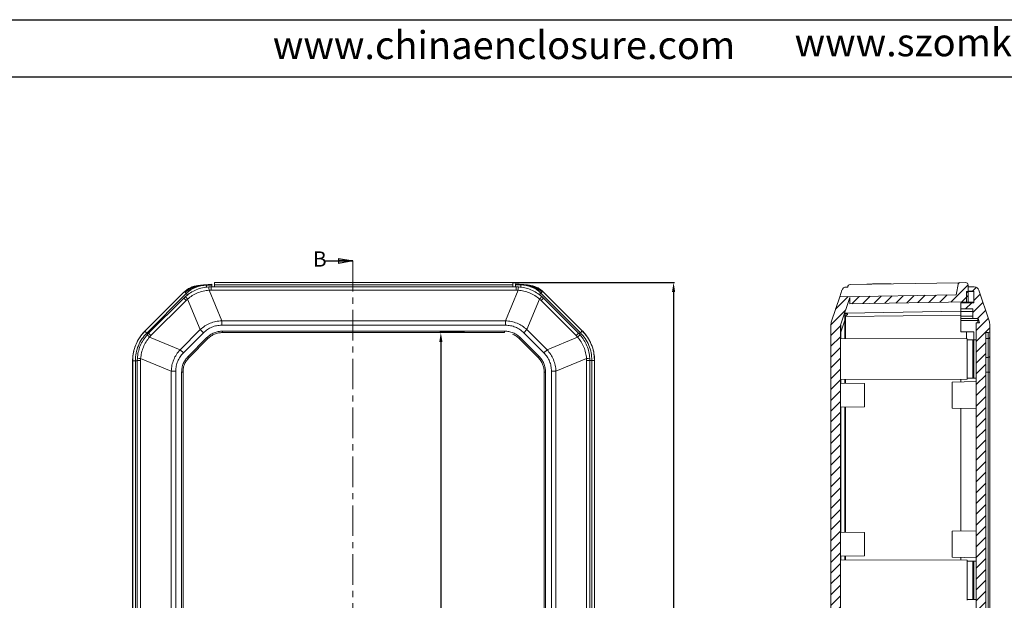
# Model space of a CAD drawing. Units: inches. Extents: x 1153 to 4131, y 573 to 1071.
# Drawn here: x 1357 to 1562, y 950 to 1071 of the extents above; entities that cross this region are included whole.
import ezdxf

# ---------------------------------------------------------------- set-up
doc = ezdxf.new("R2010")
doc.units = ezdxf.units.IN
doc.linetypes.add('CENTER', pattern=[10.16, 6.35, -1.27, 1.27, -1.27])
doc.layers.add('文字', color=81, linetype='Continuous')
doc.styles.add('SLDTEXTSTYLE0', font='TXT', dxfattribs={"width": 0.75})
doc.styles.get("Standard").update_dxf_attribs({"font": 'txt', "bigfont": 'gbcbig.shx'})
doc.styles.add('宋体', font='txt', dxfattribs={"width": 0.8, "height": 3.5})
doc.dimstyles.new('2.5', dxfattribs={"dimtxt": 2.5, "dimasz": 2, "dimexe": 0.18, "dimexo": 0.0625, "dimgap": 0.09, "dimtad": 0, "dimtih": 1, "dimtoh": 1, "dimzin": 0, "dimdsep": 46, "dimtxsty": 'Standard', "dimcen": 2, "dimadec": 0, "dimazin": 0, "dimtfac": 1, "dimtofl": 0, "dimtmove": 0, "dimatfit": 3, "dimfxl": 1, "dimtolj": 1, "dimtzin": 0, "dimarcsym": 0})

# ---------------------------------------------------------------- blocks, each defined once
blk = doc.blocks.new('_CLOSED')
at = {"color": 0, "linetype": 'ByBlock', "lineweight": -2}
for p, q in [((-1, 0.166667), (0, 0)), ((-1, 0.166667), (-1, -0.166667)), ((0, 0), (-1, -0.166667)), ((0, 0), (-1, 0))]:
    blk.add_line(p, q, dxfattribs=at)
blk = doc.blocks.new('*D290')
at = {"color": 0, "lineweight": -2}
for p, q in [((1459.92, 1016.08), (1493.42, 1016.08)), ((1493.24, 1014.08), (1493.24, 931.53)), ((1493.24, 846.29), (1493.24, 928.85)), ((1459.92, 844.29), (1493.42, 844.29))]:
    blk.add_line(p, q, dxfattribs=at)
at = {"color": 0}
for points in [[(1492.91, 1014.08), (1493.58, 1014.08), (1493.24, 1016.08)], [(1492.91, 846.29), (1493.58, 846.29), (1493.24, 844.29)]]:
    blk.add_solid(points, dxfattribs=at)
at = {"layer": 'Defpoints', "color": 0}
for p in [(1459.86, 1016.08), (1493.24, 1016.08), (1459.86, 844.29)]:
    blk.add_point(p, dxfattribs=at)
at = {"color": 0, "insert": (1493.24, 930.19), "char_height": 2.5, "attachment_point": 5}
blk.add_mtext('\\A1;171.78', dxfattribs=at)
blk = doc.blocks.new('*D293')
at = {"color": 0, "lineweight": -2}
for p, q in [((1449.81, 1005.69), (1444.72, 1005.69)), ((1444.9, 1003.69), (1444.9, 931.53)), ((1444.9, 856.69), (1444.9, 928.85)), ((1452.36, 854.69), (1444.72, 854.69))]:
    blk.add_line(p, q, dxfattribs=at)
at = {"color": 0}
for points in [[(1444.57, 1003.69), (1445.24, 1003.69), (1444.9, 1005.69)], [(1444.57, 856.69), (1445.24, 856.69), (1444.9, 854.69)]]:
    blk.add_solid(points, dxfattribs=at)
at = {"layer": 'Defpoints', "color": 0}
for p in [(1444.9, 1005.69), (1449.87, 1005.69), (1452.42, 854.69)]:
    blk.add_point(p, dxfattribs=at)
at = {"color": 0, "insert": (1444.9, 930.19), "char_height": 2.5, "attachment_point": 5}
blk.add_mtext('\\A1;151.00', dxfattribs=at)

msp = doc.modelspace()

# ---------------------------------------------------------------- hatches: boundary and pattern name
at = {"linetype": 'Continuous', "lineweight": 0}
h = msp.add_hatch(dxfattribs=at)
h.set_pattern_fill('ANSI31', color=4, scale=0.5, style=0)
edge = h.paths.add_edge_path(flags=0)
edge.add_arc((1528.92, 853.267), 1, 180, 198.33287, ccw=False)
edge.add_line((1527.92, 853.267), (1527.92, 1007.104))
edge.add_arc((1528.92, 1007.104), 1, 161.66713, 180, ccw=False)
edge.add_line((1527.971, 1007.419), (1529.82, 1012.999))
edge.add_line((1529.82, 1012.999), (1529.82, 1011.65))
edge.add_line((1529.82, 1011.65), (1554.42, 1012.079))
edge.add_line((1554.42, 1012.079), (1554.42, 1015.577))
edge.add_arc((1553.92, 1015.577), 0.5, 0, 91)
edge.add_line((1553.912, 1016.077), (1552.41, 1016.051))
edge.add_line((1552.41, 1016.051), (1551.954, 1013.542))
edge.add_line((1551.954, 1013.542), (1527.753, 1013.12))
edge.add_line((1527.753, 1013.12), (1526.073, 1008.048))
edge.add_arc((1528.92, 1007.104), 3, 161.66713, 180)
edge.add_line((1525.92, 1007.104), (1525.92, 853.267))
edge.add_arc((1528.92, 853.267), 3, 180, 198.33287)
edge.add_line((1526.073, 852.324), (1527.753, 847.251))
edge.add_line((1527.753, 847.251), (1551.954, 846.829))
edge.add_line((1551.954, 846.829), (1552.41, 844.321))
edge.add_line((1552.41, 844.321), (1553.912, 844.294))
edge.add_arc((1553.92, 844.794), 0.5, 269, 360)
edge.add_line((1554.42, 844.794), (1554.42, 848.292))
edge.add_line((1554.42, 848.292), (1529.82, 848.721))
edge.add_line((1529.82, 848.721), (1529.82, 847.372))
edge.add_line((1529.82, 847.372), (1527.971, 852.953))
h = msp.add_hatch(dxfattribs=at)
h.set_pattern_fill('ANSI31', color=4, scale=0.5, style=0)
edge = h.paths.add_edge_path(flags=0)
edge.add_line((1558.12, 854.686), (1558.12, 1005.686))
edge.add_line((1558.12, 1005.686), (1558.62, 1005.686))
edge.add_arc((1558.62, 1005.986), 0.3, 270, 360)
edge.add_line((1558.92, 1005.986), (1558.92, 1007.199))
edge.add_arc((1555.92, 1007.199), 3, 0, 18.43495)
edge.add_line((1558.766, 1008.147), (1556.648, 1014.502))
edge.add_arc((1555.7, 1014.186), 1, 18.43495, 90)
edge.add_line((1555.7, 1015.186), (1554.42, 1015.186))
edge.add_line((1554.42, 1015.186), (1554.42, 1014.286))
edge.add_line((1554.42, 1014.286), (1555.62, 1014.286))
edge.add_line((1555.62, 1014.286), (1555.62, 1011.886))
edge.add_line((1555.62, 1011.886), (1552.92, 1011.886))
edge.add_line((1552.92, 1011.886), (1552.92, 1010.586))
edge.add_line((1552.92, 1010.586), (1555.42, 1010.586))
edge.add_line((1555.42, 1010.586), (1555.42, 1008.586))
edge.add_line((1555.42, 1008.586), (1556.512, 1008.586))
edge.add_line((1556.512, 1008.586), (1556.812, 1007.686))
edge.add_line((1556.812, 1007.686), (1556.12, 1007.686))
edge.add_line((1556.12, 1007.686), (1556.12, 852.686))
edge.add_line((1556.12, 852.686), (1556.812, 852.686))
edge.add_line((1556.812, 852.686), (1556.512, 851.786))
edge.add_line((1556.512, 851.786), (1555.42, 851.786))
edge.add_line((1555.42, 851.786), (1555.42, 849.786))
edge.add_line((1555.42, 849.786), (1552.92, 849.786))
edge.add_line((1552.92, 849.786), (1552.92, 848.499))
edge.add_line((1552.92, 848.499), (1555.62, 848.499))
edge.add_line((1555.62, 848.499), (1555.62, 846.086))
edge.add_line((1555.62, 846.086), (1554.42, 846.086))
edge.add_line((1554.42, 846.086), (1554.42, 845.186))
edge.add_line((1554.42, 845.186), (1555.7, 845.186))
edge.add_arc((1555.7, 846.186), 1, 270, 341.56505)
edge.add_line((1556.648, 845.869), (1558.766, 852.224))
edge.add_arc((1555.92, 853.172), 3, 341.56505, 360)
edge.add_line((1558.92, 853.172), (1558.92, 854.386))
edge.add_arc((1558.62, 854.386), 0.3, 360, 450)
edge.add_line((1558.62, 854.686), (1558.12, 854.686))
h = msp.add_hatch(dxfattribs=at)
h.set_pattern_fill('ANSI31', style=0)
h.set_pattern_definition([(45, (1695.7512, 769.416), (-2.245064, 2.245064), [])])
h.paths.add_polyline_path([(1554.12, 1011.969), (1555.62, 1011.969), (1555.62, 1014.186), (1554.12, 1014.186)], flags=0)

# ---------------------------------------------------------------- linework, layer by layer
for p, q in [((1152.911, 1070.714), (1856.883, 1070.714)), ((1171.127, 1058.863), (1845.031, 1058.863))]:
    msp.add_line(p, q)
at = {"color": 7, "linetype": 'Continuous', "lineweight": 30}
msp.add_line((1420.65, 1020.56), (1426.65, 1020.56), dxfattribs=at)
at = {"color": 1, "linetype": 'CENTER', "lineweight": 0}
msp.add_line((1426.65, 1020.56), (1426.65, 839.464), dxfattribs=at)
at = {"color": 7, "linetype": 'Continuous', "lineweight": 15}
for p, q in [((1394.828, 1015.493), (1394.528, 1015.464)), ((1395.743, 1015.582), (1397.337, 1015.737)), ((1396.226, 1015.599), (1397.337, 1015.707)), ((1396.226, 1015.524), (1396.226, 1015.599)), ((1396.226, 1015.025), (1396.226, 1015.524)), ((1397.337, 1015.524), (1396.226, 1015.524)), ((1396.707, 1015.172), (1397.171, 1015.186)), ((1396.765, 1014.49), (1397.171, 1014.502)), ((1396.765, 1014.49), (1399.392, 1008.147)), ((1397.171, 1015.186), (1397.171, 1014.502)), ((1397.171, 1015.186), (1460.543, 1015.186)), ((1397.171, 1014.502), (1460.543, 1014.502)), ((1397.337, 1015.707), (1397.337, 1015.524)), ((1459.857, 1016.077), (1397.857, 1016.077)), ((1397.857, 1015.577), (1397.857, 1016.077)), ((1397.857, 1015.186), (1397.857, 1015.577)), ((1397.857, 1015.577), (1459.857, 1015.577)), ((1460.949, 1014.49), (1458.322, 1008.147)), ((1459.857, 1015.577), (1459.857, 1016.077)), ((1459.857, 1015.577), (1459.857, 1015.186)), ((1460.377, 1015.807), (1461.971, 1015.652)), ((1461.488, 1015.669), (1460.377, 1015.777)), ((1460.377, 1015.594), (1460.377, 1015.777)), ((1460.377, 1015.594), (1461.488, 1015.594)), ((1460.543, 1015.186), (1461.007, 1015.172)), ((1460.543, 1015.186), (1460.543, 1014.502)), ((1460.949, 1014.49), (1460.543, 1014.502)), ((1461.488, 1015.594), (1461.488, 1015.669)), ((1461.488, 1015.594), (1461.488, 1015.095)), ((1463.186, 1015.534), (1462.887, 1015.563)), ((1528.197, 1014.459), (1527.753, 1013.12)), ((1529.129, 1015.144), (1529.42, 1015.149)), ((1529.42, 1015.158), (1529.42, 1015.149)), ((1552.41, 1016.051), (1529.912, 1015.658)), ((1534.546, 1015.777), (1533.375, 1015.718)), ((1534.546, 1015.777), (1535.733, 1015.807)), ((1538.433, 1015.807), (1535.733, 1015.807)), ((1552.41, 1016.051), (1551.954, 1013.542)), ((1552.41, 1016.051), (1553.912, 1016.077)), ((1554.42, 1012.079), (1554.42, 1015.577)), ((1554.42, 1015.186), (1554.42, 1014.286)), ((1555.7, 1015.186), (1554.42, 1015.186)), ((1558.766, 1008.147), (1556.648, 1014.502)), ((1391.474, 1014.027), (1383.425, 1005.977)), ((1383.434, 1005.972), (1391.48, 1014.019)), ((1392.038, 1013.789), (1383.827, 1005.579)), ((1391.514, 1012.842), (1384.2, 1005.529)), ((1384.684, 1005.045), (1391.997, 1012.359)), ((1391.573, 1014.109), (1391.47, 1014.022)), ((1391.48, 1014.019), (1391.779, 1014.048)), ((1391.514, 1012.842), (1391.852, 1013.161)), ((1391.514, 1012.842), (1391.997, 1012.359)), ((1391.779, 1014.048), (1392.038, 1013.789)), ((1391.997, 1012.359), (1392.293, 1012.638)), ((1392.391, 1013.436), (1392.038, 1013.789)), ((1392.293, 1012.638), (1394.92, 1006.295)), ((1462.794, 1006.295), (1465.421, 1012.638)), ((1465.677, 1013.859), (1465.323, 1013.506)), ((1465.421, 1012.638), (1465.717, 1012.359)), ((1465.935, 1014.118), (1465.677, 1013.859)), ((1473.887, 1005.649), (1465.677, 1013.859)), ((1466.2, 1012.842), (1465.717, 1012.359)), ((1465.717, 1012.359), (1473.03, 1005.045)), ((1465.863, 1013.161), (1466.2, 1012.842)), ((1466.234, 1014.089), (1465.935, 1014.118)), ((1473.514, 1005.529), (1466.2, 1012.842)), ((1474.28, 1006.042), (1466.234, 1014.089)), ((1474.29, 1006.047), (1466.24, 1014.097)), ((1527.753, 1013.12), (1526.073, 1008.048)), ((1527.753, 1013.12), (1551.954, 1013.542)), ((1529.82, 1012.999), (1527.971, 1007.419)), ((1529.82, 1011.65), (1529.82, 1012.999)), ((1555.62, 1014.186), (1554.12, 1014.186)), ((1554.12, 1011.969), (1554.12, 1014.186)), ((1555.62, 1014.286), (1554.42, 1014.286)), ((1555.02, 1014.286), (1555.02, 1014.186)), ((1555.62, 1011.886), (1555.62, 1014.286)), ((1555.62, 1011.969), (1555.62, 1014.186)), ((1554.42, 1012.079), (1529.82, 1011.65)), ((1552.92, 1011.886), (1555.62, 1011.886)), ((1552.92, 1011.886), (1552.92, 1010.586)), ((1555.42, 1010.586), (1552.92, 1010.586)), ((1552.92, 1010.086), (1552.92, 1010.586)), ((1554.12, 1011.969), (1555.62, 1011.969)), ((1554.12, 1011.886), (1554.12, 1011.969)), ((1555.42, 1010.586), (1555.42, 1008.586)), ((1528.805, 1008.28), (1527.971, 1005.763)), ((1528.958, 1009.736), (1528.739, 1009.736)), ((1528.805, 1008.28), (1528.805, 1004.433)), ((1528.834, 1009.04), (1528.958, 1009.04)), ((1552.92, 1010.112), (1528.958, 1009.736)), ((1528.958, 1009.04), (1552.92, 1009.309)), ((1552.92, 1010.086), (1555.42, 1010.086)), ((1552.92, 1009.086), (1552.92, 1010.086)), ((1555.42, 1009.086), (1552.92, 1009.086)), ((1552.92, 1008.586), (1552.92, 1009.086)), ((1555.42, 1008.586), (1552.92, 1008.586)), ((1552.92, 1008.176), (1552.92, 1008.586)), ((1555.42, 1008.586), (1556.512, 1008.586)), ((1556.812, 1007.686), (1556.512, 1008.586)), ((1394.92, 1006.295), (1390.748, 1002.123)), ((1394.92, 1006.295), (1395.591, 1005.624)), ((1399.392, 1008.147), (1458.322, 1008.147)), ((1399.392, 1008.147), (1399.392, 1007.199)), ((1399.392, 1007.199), (1458.322, 1007.199)), ((1458.322, 1008.147), (1458.322, 1007.199)), ((1462.794, 1006.295), (1462.123, 1005.624)), ((1466.967, 1002.123), (1462.794, 1006.295)), ((1525.92, 853.267), (1525.92, 1007.104)), ((1527.92, 853.267), (1527.92, 1007.104)), ((1556.433, 1008.176), (1552.92, 1008.176)), ((1552.92, 1008.176), (1552.92, 1005.86)), ((1556.12, 1007.686), (1556.12, 852.686)), ((1556.812, 1007.686), (1556.12, 1007.686)), ((1558.92, 1007.199), (1558.92, 1005.986)), ((1383.827, 1005.579), (1383.434, 1005.972)), ((1383.882, 1005.191), (1384.2, 1005.529)), ((1384.2, 1005.529), (1384.684, 1005.045)), ((1384.405, 1004.75), (1384.684, 1005.045)), ((1390.748, 1002.123), (1384.405, 1004.75)), ((1391.419, 1001.452), (1395.591, 1005.624)), ((1396.313, 1004.631), (1392.412, 1000.729)), ((1392.624, 1000.517), (1396.526, 1004.419)), ((1396.526, 1004.419), (1396.313, 1004.631)), ((1458.131, 1005.986), (1399.583, 1005.986)), ((1399.583, 1005.686), (1399.583, 1005.986)), ((1399.583, 1005.686), (1458.131, 1005.686)), ((1458.131, 1005.986), (1458.131, 1005.686)), ((1461.189, 1004.419), (1461.401, 1004.631)), ((1461.189, 1004.419), (1465.091, 1000.517)), ((1465.303, 1000.729), (1461.401, 1004.631)), ((1462.123, 1005.624), (1466.296, 1001.452)), ((1473.309, 1004.75), (1466.967, 1002.123)), ((1473.514, 1005.529), (1473.03, 1005.045)), ((1473.03, 1005.045), (1473.309, 1004.75)), ((1473.514, 1005.529), (1473.832, 1005.191)), ((1474.28, 1006.042), (1473.887, 1005.649)), ((1554.22, 1004.344), (1527.92, 1004.436)), ((1552.92, 1005.86), (1555.62, 1005.86)), ((1554.12, 1004.344), (1554.12, 1005.86)), ((1554.22, 1004.344), (1554.22, 1000.186)), ((1555.62, 1004.186), (1554.22, 1004.186)), ((1556.12, 1004.186), (1555.42, 1004.186)), ((1555.42, 1004.186), (1555.42, 996.186)), ((1555.62, 1005.86), (1555.62, 1005.824)), ((1555.62, 1004.186), (1555.62, 1005.824)), ((1555.62, 1004.186), (1555.62, 996.186)), ((1558.12, 1005.686), (1558.12, 854.686)), ((1558.62, 1005.686), (1558.12, 1005.686)), ((1558.62, 1004.419), (1558.12, 1004.419)), ((1558.62, 1004.419), (1558.62, 1000.517)), ((1558.92, 1000.729), (1558.92, 1004.631)), ((1390.748, 1002.123), (1391.419, 1001.452)), ((1466.967, 1002.123), (1466.296, 1001.452)), ((1381.857, 999.872), (1381.871, 1000.336)), ((1382.553, 1000.278), (1382.541, 999.872)), ((1382.553, 1000.278), (1388.895, 997.651)), ((1392.624, 1000.517), (1392.412, 1000.729)), ((1465.091, 1000.517), (1465.303, 1000.729)), ((1475.162, 1000.278), (1468.819, 997.651)), ((1475.162, 1000.278), (1475.173, 999.872)), ((1475.844, 1000.336), (1475.857, 999.872)), ((1554.22, 1000.186), (1554.22, 996.027)), ((1558.62, 1000.517), (1558.12, 1000.517)), ((1380.882, 999.839), (1380.882, 860.462)), ((1380.892, 999.835), (1381.448, 999.835)), ((1380.892, 860.466), (1380.892, 999.835)), ((1381.448, 999.835), (1381.448, 860.466)), ((1381.857, 999.872), (1382.541, 999.872)), ((1381.857, 860.499), (1381.857, 999.872)), ((1382.541, 860.499), (1382.541, 999.872)), ((1475.173, 999.872), (1475.173, 860.499)), ((1475.857, 999.872), (1475.173, 999.872)), ((1475.857, 999.872), (1475.857, 860.499)), ((1476.266, 860.536), (1476.266, 999.905)), ((1476.822, 999.905), (1476.266, 999.905)), ((1476.822, 999.905), (1476.806, 1000.069)), ((1476.822, 860.536), (1476.822, 999.905)), ((1476.832, 860.532), (1476.832, 999.909)), ((1388.895, 862.721), (1388.895, 997.651)), ((1388.895, 997.651), (1389.844, 997.651)), ((1389.844, 862.721), (1389.844, 997.651)), ((1391.057, 997.459), (1391.057, 862.912)), ((1391.357, 997.459), (1391.057, 997.459)), ((1391.357, 862.912), (1391.357, 997.459)), ((1466.357, 997.459), (1466.357, 862.912)), ((1466.357, 997.459), (1466.657, 997.459)), ((1466.657, 862.912), (1466.657, 997.459)), ((1467.87, 997.651), (1467.87, 862.721)), ((1468.819, 997.651), (1467.87, 997.651)), ((1468.819, 997.651), (1468.819, 862.721)), ((1527.92, 995.936), (1554.22, 996.027)), ((1552.92, 996.023), (1552.92, 995.43)), ((1554.22, 996.186), (1555.62, 996.186)), ((1555.42, 996.186), (1556.12, 996.186)), ((1558.62, 997.459), (1558.12, 997.459)), ((1558.62, 997.459), (1558.92, 997.459)), ((1558.62, 997.459), (1558.62, 862.912)), ((1558.92, 862.912), (1558.92, 997.459)), ((1532.92, 995.098), (1527.92, 995.186)), ((1528.789, 995.939), (1528.789, 995.17)), ((1532.92, 992.686), (1532.92, 995.098)), ((1556.12, 995.486), (1551.12, 995.398)), ((1551.12, 995.398), (1551.12, 989.973)), ((1532.92, 990.273), (1532.92, 992.686)), ((1527.92, 990.186), (1532.92, 990.273)), ((1528.789, 990.201), (1528.789, 964.17)), ((1551.12, 989.973), (1556.12, 989.886)), ((1552.92, 989.941), (1552.92, 964.43)), ((1532.92, 964.098), (1527.92, 964.186)), ((1532.92, 961.686), (1532.92, 964.098)), ((1556.12, 964.486), (1551.12, 964.398)), ((1551.12, 964.398), (1551.12, 958.973)), ((1532.92, 959.273), (1532.92, 961.686)), ((1527.92, 959.186), (1532.92, 959.273)), ((1528.789, 959.201), (1528.789, 958.433)), ((1554.22, 958.344), (1527.92, 958.436)), ((1551.12, 958.973), (1556.12, 958.886)), ((1552.92, 958.941), (1552.92, 958.348)), ((1554.22, 958.344), (1554.22, 954.186)), ((1555.62, 958.186), (1554.22, 958.186)), ((1556.12, 958.186), (1555.42, 958.186)), ((1555.42, 958.186), (1555.42, 950.186)), ((1555.62, 958.186), (1555.62, 950.186)), ((1554.22, 954.186), (1554.22, 950.027)), ((1554.22, 950.186), (1555.62, 950.186)), ((1555.42, 950.186), (1556.12, 950.186))]:
    msp.add_line(p, q, dxfattribs=at)
at = {"color": 8, "linetype": 'Continuous', "lineweight": 15}
for p, q in [((1528.958, 1004.432), (1528.958, 1009.04)), ((1383.434, 1005.972), (1383.434, 1005.972)), ((1474.28, 1006.042), (1474.28, 1006.042)), ((1527.971, 1005.763), (1527.971, 1004.435)), ((1527.971, 995.936), (1527.971, 995.185)), ((1528.958, 995.168), (1528.958, 995.939)), ((1527.971, 990.187), (1527.971, 964.185)), ((1528.958, 964.168), (1528.958, 990.204)), ((1527.971, 959.187), (1527.971, 958.435)), ((1528.958, 958.432), (1528.958, 959.204))]:
    msp.add_line(p, q, dxfattribs=at)
at = {"color": 7, "linetype": 'Continuous', "lineweight": 15}
for centre, radius, start, end in [((1395.01, 1010.512), 4.975, 95.55347, 135.18879), ((1395.309, 1010.541), 4.975, 95.55347, 135.18879), ((1396.226, 1009.601), 5.924, 90, 135), ((1396.125, 1011.651), 3.949, 88.52462, 95.5406), ((1389.103, 1014.182), 7.668, 2.30075, 7.41719), ((1468.612, 1014.182), 7.668, 172.58281, 177.69925), ((1461.59, 1011.721), 3.949, 84.4594, 91.47538), ((1461.488, 1009.671), 5.924, 45, 90), ((1462.405, 1010.611), 4.975, 44.81121, 84.44653), ((1462.704, 1010.582), 4.975, 44.81121, 84.44653), ((1529.146, 1014.144), 1, 91, 161.66713), ((1529.92, 1015.158), 0.5, 91, 180), ((1553.92, 1015.577), 0.5, 0, 91), ((1555.7, 1014.186), 1, 18.43495, 90), ((1397.929, 1017.838), 7.668, 217.58281, 222.69925), ((1459.786, 1017.838), 7.668, 317.30075, 322.41719), ((1528.92, 1007.104), 3, 161.66713, 180), ((1528.92, 1007.104), 1, 161.66713, 180), ((1555.92, 1007.199), 3, 0, 18.43495), ((1379.205, 999.114), 7.668, 47.30075, 52.41719), ((1478.509, 999.114), 7.668, 127.58281, 132.69925), ((1528.443, 1005.539), 0.522, 154.59552, 179.75462), ((1558.62, 1005.986), 0.3, 270, 0), ((1558.658, 1004.684), 0.268, 261.95053, 348.57825), ((1382.861, 1007.94), 7.668, 262.58281, 267.69925), ((1474.854, 1007.94), 7.668, 272.30075, 277.41719), ((1558.658, 1000.782), 0.268, 261.95053, 348.57825)]:
    msp.add_arc(centre, radius, start, end, dxfattribs=at)
for centre, major_axis, ratio, start_param, end_param in [((1547.762, 1009.92), (18.81, 3.331), 0.7097355, 2.9610781, 3.0165673), ((1537.538, 1008.586), (18.821, -3.385), 0.7095423, 0.1828548, 0.2184608)]:
    msp.add_ellipse(centre, major_axis=major_axis, ratio=ratio, start_param=start_param, end_param=end_param, dxfattribs=at)
for points, knots in [([(1396.226, 1015.599), (1396.061, 1015.593), (1395.722, 1015.581), (1395.203, 1015.516), (1394.798, 1015.436), (1394.504, 1015.363), (1394.208, 1015.28), (1393.85, 1015.161), (1393.451, 1015.003), (1392.999, 1014.795), (1392.547, 1014.549), (1392.121, 1014.285), (1391.895, 1014.128), (1391.779, 1014.048)], [0, 0, 0, 0, 0.0613059, 0.1260733, 0.1888619, 0.2206278, 0.2530999, 0.3269993, 0.4098263, 0.5028325, 0.663228, 0.8270866, 1, 1, 1, 1]), ([(1391.852, 1013.161), (1392.199, 1013.442), (1392.894, 1014.003), (1394.097, 1014.607), (1395.374, 1015.03), (1396.263, 1015.125), (1396.707, 1015.172)], [0, 0, 0, 0, 0.250009, 0.5, 0.749991, 1, 1, 1, 1]), ([(1392.293, 1012.638), (1392.616, 1012.893), (1393.26, 1013.402), (1394.368, 1013.953), (1395.54, 1014.346), (1396.357, 1014.442), (1396.765, 1014.49)], [0, 0, 0, 0, 0.2501467, 0.4999999, 0.749858, 1, 1, 1, 1]), ([(1395.743, 1015.582), (1395.733, 1015.581), (1395.717, 1015.579), (1395.691, 1015.577), (1395.673, 1015.575), (1395.654, 1015.573), (1395.635, 1015.571), (1395.616, 1015.57), (1395.584, 1015.567), (1395.545, 1015.563), (1395.474, 1015.556), (1395.372, 1015.546), (1395.237, 1015.533), (1395.028, 1015.512), (1394.908, 1015.501), (1394.828, 1015.493)], [0, 0, 0, 0, 0.0109935, 0.0152295, 0.0187774, 0.0218584, 0.0248009, 0.0279763, 0.0316869, 0.0447263, 0.0630348, 0.1254703, 0.2504673, 0.5002717, 1, 1, 1, 1]), ([(1397.337, 1015.524), (1397.337, 1015.514), (1397.337, 1015.494), (1397.337, 1015.376), (1397.337, 1015.265), (1397.337, 1015.194), (1397.337, 1015.186)], [0, 0, 0, 0, 0.3190436, 0.6380873, 0.9571309, 1, 1, 1, 1]), ([(1460.377, 1015.186), (1460.377, 1015.218), (1460.377, 1015.313), (1460.377, 1015.447), (1460.377, 1015.564), (1460.377, 1015.584), (1460.377, 1015.594)], [0, 0, 0, 0, 0.1456908, 0.4304605, 0.7152303, 1, 1, 1, 1]), ([(1460.949, 1014.49), (1461.358, 1014.442), (1462.174, 1014.346), (1463.346, 1013.953), (1464.454, 1013.402), (1465.099, 1012.893), (1465.421, 1012.638)], [0, 0, 0, 0, 0.2501467, 0.4999999, 0.749858, 1, 1, 1, 1]), ([(1461.007, 1015.172), (1461.452, 1015.125), (1462.34, 1015.03), (1463.617, 1014.607), (1464.82, 1014.003), (1465.515, 1013.442), (1465.863, 1013.161)], [0, 0, 0, 0, 0.250009, 0.5, 0.749991, 1, 1, 1, 1]), ([(1465.935, 1014.118), (1465.847, 1014.179), (1465.682, 1014.294), (1465.383, 1014.486), (1465.043, 1014.688), (1464.623, 1014.91), (1464.118, 1015.138), (1463.563, 1015.338), (1463, 1015.489), (1462.514, 1015.586), (1461.992, 1015.651), (1461.653, 1015.663), (1461.488, 1015.669)], [0, 0, 0, 0, 0.1321856, 0.2496237, 0.3787068, 0.4973618, 0.6221439, 0.7469582, 0.8102063, 0.8738933, 0.9386707, 1, 1, 1, 1]), ([(1462.887, 1015.563), (1462.859, 1015.566), (1462.802, 1015.571), (1462.713, 1015.58), (1462.638, 1015.587), (1462.577, 1015.593), (1462.531, 1015.598), (1462.483, 1015.602), (1462.415, 1015.609), (1462.351, 1015.615), (1462.255, 1015.624), (1462.198, 1015.63), (1462.13, 1015.637), (1462.098, 1015.64), (1462.08, 1015.641), (1462.06, 1015.643), (1462.041, 1015.645), (1462.023, 1015.647), (1461.997, 1015.649), (1461.982, 1015.651), (1461.971, 1015.652)], [0, 0, 0, 0, 0.16953211, 0.3502325, 0.49976154, 0.56940081, 0.6347891, 0.69593455, 0.7546144, 0.86808189, 0.91065555, 0.95544251, 0.9683737, 0.97207927, 0.97525679, 0.97820474, 0.98128895, 0.98483331, 0.98905716, 1, 1, 1, 1]), ([(1466.244, 1014.092), (1466.034, 1014.286), (1465.63, 1014.658), (1465.146, 1014.915), (1464.913, 1015.038)], [0, 0, 0, 0, 0.5207216, 1, 1, 1, 1]), ([(1528.814, 1009.736), (1528.826, 1009.725), (1528.855, 1009.698), (1528.863, 1009.466), (1528.843, 1009.177), (1528.834, 1009.04)], [0, 0, 0, 0, 0.2712476, 0.6551507, 1, 1, 1, 1]), ([(1528.951, 1009.671), (1528.971, 1009.68), (1529.01, 1009.699), (1529.006, 1009.715), (1528.99, 1009.726), (1528.97, 1009.733), (1528.962, 1009.735), (1528.958, 1009.736)], [0, 0, 0, 0, 0.2483707, 0.4975673, 0.5825346, 0.7496388, 1, 1, 1, 1]), ([(1528.951, 1009.671), (1528.951, 1009.678), (1528.953, 1009.699), (1528.956, 1009.728), (1528.957, 1009.733), (1528.958, 1009.736)], [0, 0, 0, 0, 0.1805835, 0.5001002, 1, 1, 1, 1]), ([(1528.958, 1009.04), (1528.962, 1009.061), (1528.971, 1009.105), (1529.028, 1009.184), (1529.097, 1009.238), (1529.185, 1009.297), (1529.256, 1009.34), (1529.329, 1009.393), (1529.366, 1009.432), (1529.378, 1009.462), (1529.376, 1009.494), (1529.331, 1009.542), (1529.225, 1009.582), (1529.135, 1009.611), (1529.089, 1009.625), (1529.077, 1009.628), (1529.073, 1009.629), (1529.026, 1009.643), (1528.988, 1009.657), (1528.951, 1009.671)], [0, 0, 0, 0, 0.0603808, 0.1252151, 0.250304, 0.2724192, 0.3757868, 0.4454382, 0.500968, 0.5316443, 0.5617315, 0.6262294, 0.7507056, 0.841996, 0.8660652, 0.8726814, 0.8746336, 0.8756817, 1, 1, 1, 1]), ([(1556.433, 1008.586), (1556.422, 1008.571), (1556.402, 1008.541), (1556.411, 1008.359), (1556.428, 1008.216), (1556.433, 1008.176)], [0, 0, 0, 0, 0.4189769, 0.8380043, 1, 1, 1, 1]), ([(1394.92, 1006.295), (1395.242, 1006.561), (1395.878, 1007.087), (1396.979, 1007.649), (1398.155, 1008.03), (1398.976, 1008.108), (1399.392, 1008.147)], [0, 0, 0, 0, 0.2533706, 0.5, 0.7466294, 1, 1, 1, 1]), ([(1395.591, 1005.624), (1395.857, 1005.866), (1396.381, 1006.339), (1397.317, 1006.834), (1398.328, 1007.146), (1399.033, 1007.181), (1399.392, 1007.199)], [0, 0, 0, 0, 0.2545846, 0.4999988, 0.7453505, 1, 1, 1, 1]), ([(1458.322, 1008.147), (1458.738, 1008.108), (1459.559, 1008.03), (1460.735, 1007.649), (1461.837, 1007.087), (1462.472, 1006.561), (1462.794, 1006.295)], [0, 0, 0, 0, 0.2533706, 0.5, 0.7466294, 1, 1, 1, 1]), ([(1458.322, 1007.199), (1458.681, 1007.181), (1459.386, 1007.146), (1460.398, 1006.834), (1461.333, 1006.34), (1461.857, 1005.866), (1462.123, 1005.624)], [0, 0, 0, 0, 0.2545846, 0.4999988, 0.7453505, 1, 1, 1, 1]), ([(1383.429, 1005.982), (1383.429, 1005.982), (1383.428, 1005.98), (1383.414, 1005.967), (1383.142, 1005.692), (1382.751, 1005.245), (1382.326, 1004.643), (1382.041, 1004.182), (1381.8, 1003.734), (1381.479, 1003.039), (1381.262, 1002.418), (1381.124, 1001.874), (1381.069, 1001.634), (1381.007, 1001.324), (1380.946, 1000.925), (1380.893, 1000.417), (1380.886, 1000.038), (1380.882, 999.827)], [0, 0, 0, 0, 0.0001018, 0.0008136, 0.0085066, 0.169961, 0.2601966, 0.3322178, 0.407545, 0.4835313, 0.6679029, 0.695001, 0.7302713, 0.7758367, 0.8336991, 0.9074131, 1, 1, 1, 1]), ([(1383.434, 1005.972), (1383.054, 1005.547), (1382.295, 1004.698), (1381.509, 1003.174), (1380.988, 1001.542), (1380.924, 1000.405), (1380.892, 999.835)], [0, 0, 0, 0, 0.25061928, 0.50003365, 0.74943391, 1, 1, 1, 1]), ([(1383.827, 1005.579), (1383.473, 1005.18), (1382.766, 1004.385), (1382.028, 1002.962), (1381.538, 1001.434), (1381.478, 1000.37), (1381.448, 999.835)], [0, 0, 0, 0, 0.2505499, 0.4996132, 0.7487928, 1, 1, 1, 1]), ([(1381.871, 1000.336), (1381.918, 1000.78), (1382.012, 1001.669), (1382.436, 1002.946), (1383.039, 1004.148), (1383.601, 1004.844), (1383.882, 1005.191)], [0, 0, 0, 0, 0.250009, 0.5, 0.749991, 1, 1, 1, 1]), ([(1382.553, 1000.278), (1382.601, 1000.686), (1382.697, 1001.502), (1383.09, 1002.675), (1383.641, 1003.782), (1384.15, 1004.427), (1384.405, 1004.75)], [0, 0, 0, 0, 0.2501467, 0.4999999, 0.749858, 1, 1, 1, 1]), ([(1399.583, 1005.986), (1399.28, 1005.968), (1398.674, 1005.934), (1397.805, 1005.657), (1396.993, 1005.238), (1396.541, 1004.834), (1396.313, 1004.631)], [0, 0, 0, 0, 0.2509104, 0.4998716, 0.748893, 1, 1, 1, 1]), ([(1396.526, 1004.419), (1396.745, 1004.619), (1397.166, 1005.001), (1397.912, 1005.397), (1398.719, 1005.644), (1399.287, 1005.671), (1399.583, 1005.686)], [0, 0, 0, 0, 0.2609217, 0.5, 0.7390783, 1, 1, 1, 1]), ([(1461.401, 1004.631), (1461.174, 1004.834), (1460.721, 1005.237), (1459.91, 1005.656), (1459.041, 1005.934), (1458.435, 1005.968), (1458.131, 1005.986)], [0, 0, 0, 0, 0.25091042, 0.49987158, 0.74889297, 1, 1, 1, 1]), ([(1459.793, 1005.373), (1460.038, 1005.255), (1460.551, 1005.008), (1460.97, 1004.621), (1461.189, 1004.419)], [0, 0, 0, 0, 0.4781566, 1, 1, 1, 1]), ([(1473.309, 1004.75), (1473.564, 1004.427), (1474.073, 1003.782), (1474.624, 1002.675), (1475.018, 1001.502), (1475.114, 1000.686), (1475.162, 1000.278)], [0, 0, 0, 0, 0.2501467, 0.4999999, 0.749858, 1, 1, 1, 1]), ([(1473.832, 1005.191), (1474.113, 1004.844), (1474.675, 1004.148), (1475.278, 1002.946), (1475.702, 1001.669), (1475.796, 1000.78), (1475.844, 1000.336)], [0, 0, 0, 0, 0.250009, 0.5, 0.749991, 1, 1, 1, 1]), ([(1476.266, 999.905), (1476.236, 1000.44), (1476.176, 1001.504), (1475.686, 1003.032), (1474.949, 1004.455), (1474.242, 1005.25), (1473.887, 1005.649)], [0, 0, 0, 0, 0.2512089, 0.5003884, 0.7494524, 1, 1, 1, 1]), ([(1476.832, 999.897), (1476.819, 1000.272), (1476.799, 1000.862), (1476.67, 1001.608), (1476.543, 1002.147), (1476.396, 1002.642), (1476.13, 1003.365), (1475.826, 1003.994), (1475.48, 1004.565), (1475.228, 1004.948), (1474.926, 1005.346), (1474.643, 1005.676), (1474.461, 1005.873), (1474.359, 1005.977), (1474.31, 1006.026), (1474.293, 1006.044), (1474.288, 1006.049), (1474.286, 1006.051), (1474.285, 1006.052), (1474.285, 1006.052)], [0, 0, 0, 0, 0.1645687, 0.2589086, 0.3315084, 0.4079397, 0.4851147, 0.6698664, 0.7133578, 0.7778933, 0.8710002, 0.9325831, 0.9685215, 0.9887998, 0.9965333, 0.998932, 0.9996493, 0.9998726, 1, 1, 1, 1]), ([(1558.62, 1005.686), (1558.62, 1005.671), (1558.62, 1005.644), (1558.62, 1005.397), (1558.62, 1005.001), (1558.62, 1004.619), (1558.62, 1004.419)], [0, 0, 0, 0, 0.2609217, 0.5, 0.7390783, 1, 1, 1, 1]), ([(1558.92, 1004.631), (1558.92, 1004.834), (1558.92, 1005.237), (1558.92, 1005.656), (1558.92, 1005.934), (1558.92, 1005.968), (1558.92, 1005.986)], [0, 0, 0, 0, 0.25091042, 0.49987158, 0.74889297, 1, 1, 1, 1]), ([(1388.895, 997.651), (1388.935, 998.067), (1389.013, 998.888), (1389.394, 1000.064), (1389.956, 1001.165), (1390.481, 1001.801), (1390.748, 1002.123)], [0, 0, 0, 0, 0.2533706, 0.5, 0.7466294, 1, 1, 1, 1]), ([(1466.967, 1002.123), (1467.233, 1001.801), (1467.758, 1001.165), (1468.32, 1000.064), (1468.702, 998.888), (1468.78, 998.067), (1468.819, 997.651)], [0, 0, 0, 0, 0.2533706, 0.5, 0.7466294, 1, 1, 1, 1]), ([(1389.844, 997.651), (1389.862, 998.01), (1389.897, 998.715), (1390.209, 999.726), (1390.703, 1000.662), (1391.177, 1001.185), (1391.419, 1001.452)], [0, 0, 0, 0, 0.2545846, 0.4999988, 0.7453505, 1, 1, 1, 1]), ([(1392.412, 1000.729), (1392.209, 1000.502), (1391.805, 1000.05), (1391.386, 999.239), (1391.109, 998.369), (1391.074, 997.763), (1391.057, 997.459)], [0, 0, 0, 0, 0.2509104, 0.4998716, 0.748893, 1, 1, 1, 1]), ([(1391.357, 997.459), (1391.371, 997.756), (1391.398, 998.323), (1391.646, 999.131), (1392.042, 999.877), (1392.424, 1000.298), (1392.624, 1000.517)], [0, 0, 0, 0, 0.2609217, 0.5, 0.7390783, 1, 1, 1, 1]), ([(1465.091, 1000.517), (1465.29, 1000.298), (1465.672, 999.877), (1466.069, 999.131), (1466.316, 998.323), (1466.343, 997.756), (1466.357, 997.459)], [0, 0, 0, 0, 0.2609217, 0.5, 0.7390783, 1, 1, 1, 1]), ([(1466.657, 997.459), (1466.64, 997.763), (1466.605, 998.369), (1466.328, 999.238), (1465.909, 1000.049), (1465.505, 1000.502), (1465.303, 1000.729)], [0, 0, 0, 0, 0.25091042, 0.49987158, 0.74889297, 1, 1, 1, 1]), ([(1466.296, 1001.452), (1466.537, 1001.185), (1467.011, 1000.662), (1467.505, 999.726), (1467.817, 998.715), (1467.852, 998.01), (1467.87, 997.651)], [0, 0, 0, 0, 0.2545846, 0.4999988, 0.7453505, 1, 1, 1, 1]), ([(1558.62, 1000.517), (1558.62, 1000.298), (1558.62, 999.877), (1558.62, 999.131), (1558.62, 998.323), (1558.62, 997.756), (1558.62, 997.459)], [0, 0, 0, 0, 0.2609217, 0.5, 0.7390783, 1, 1, 1, 1]), ([(1558.92, 997.459), (1558.92, 997.763), (1558.92, 998.369), (1558.92, 999.238), (1558.92, 1000.049), (1558.92, 1000.502), (1558.92, 1000.729)], [0, 0, 0, 0, 0.25091042, 0.49987158, 0.74889297, 1, 1, 1, 1])]:
    msp.add_open_spline(points, degree=3, knots=knots, dxfattribs=at)
at = {"color": 8, "linetype": 'Continuous', "lineweight": 15}
for points, knots in [([(1527.971, 1005.763), (1527.969, 1006.01), (1527.965, 1006.496), (1527.963, 1007.023), (1527.965, 1007.207), (1527.966, 1007.299)], [0, 0, 0, 0, 0.3405324, 0.6701658, 1, 1, 1, 1]), ([(1384.044, 1005.363), (1384.006, 1005.4), (1383.929, 1005.477), (1383.849, 1005.557), (1383.835, 1005.572), (1383.827, 1005.579)], [0, 0, 0, 0, 0.3220242, 0.6610121, 1, 1, 1, 1]), ([(1473.887, 1005.649), (1473.88, 1005.642), (1473.866, 1005.627), (1473.782, 1005.544), (1473.7, 1005.462), (1473.646, 1005.408), (1473.637, 1005.399)], [0, 0, 0, 0, 0.3109338, 0.6218675, 0.9328013, 1, 1, 1, 1]), ([(1476.806, 1000.069), (1476.776, 1000.584), (1476.713, 1001.665), (1476.204, 1003.245), (1475.419, 1004.768), (1474.661, 1005.617), (1474.28, 1006.042)], [0, 0, 0, 0, 0.23206794, 0.48765402, 0.74322722, 1, 1, 1, 1]), ([(1381.857, 999.836), (1381.825, 999.836), (1381.73, 999.836), (1381.596, 999.836), (1381.479, 999.836), (1381.459, 999.835), (1381.448, 999.835)], [0, 0, 0, 0, 0.1456908, 0.4304605, 0.7152303, 1, 1, 1, 1])]:
    msp.add_open_spline(points, degree=3, knots=knots, dxfattribs=at)
at = {"color": 7, "linetype": 'Continuous', "lineweight": 15}
msp.add_open_spline([(1476.266, 999.905), (1476.256, 999.905), (1476.235, 999.906), (1476.119, 999.906), (1475.957, 999.906), (1475.83, 999.906), (1475.767, 999.906)], degree=3, dxfattribs=at)

# ---------------------------------------------------------------- block references
at = {"color": 7, "linetype": 'Continuous', "lineweight": 30, "xscale": 3, "yscale": 3, "zscale": 0.5}
msp.add_blockref('_CLOSED', (1426.65, 1020.56), dxfattribs=at)

# ---------------------------------------------------------------- texts
at = {"color": 7, "linetype": 'Continuous', "insert": (1418.326, 1022.555), "char_height": 3.175, "attachment_point": 1, "style": 'SLDTEXTSTYLE0'}
msp.add_mtext('B', dxfattribs=at)
at = {"layer": '文字', "color": 0, "char_height": 5.794, "width": 101.79508, "attachment_point": 1, "style": '宋体'}
for s, insert in [('www.chinaenclosure.com', (1410.008, 1068.325)), ('www.szomk.en.alibaba.com', (1518.381, 1068.899))]:
    msp.add_mtext(s, dxfattribs=dict(at, insert=insert))

# ---------------------------------------------------------------- dimensions: what is measured, and where the dimension line sits
for base, p1, p2, picture, middle in [((1493.242, 1016.077), (1459.857, 844.294), (1459.857, 1016.077), '*D290', (1493.242, 930.186)), ((1444.903, 1005.686), (1452.424, 854.686), (1449.871, 1005.686), '*D293', (1444.903, 930.186))]:
    dim = msp.add_linear_dim(base=base, p1=p1, p2=p2, angle=90, dimstyle='2.5')
    dim.commit()
    dim.dimension.update_dxf_attribs({"geometry": picture, "text_midpoint": middle})

doc.saveas('drawing.dxf')
